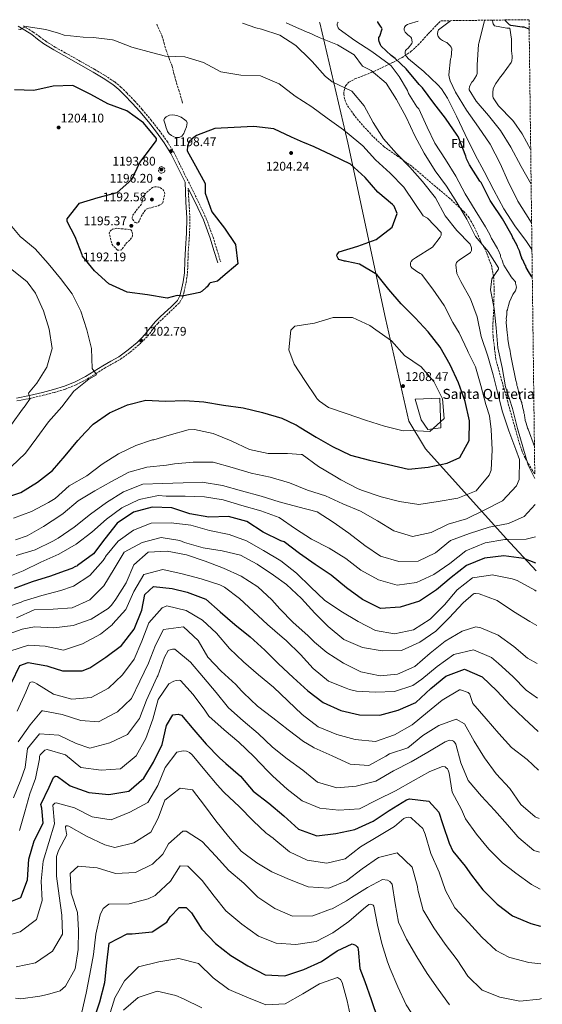
# Model space of a CAD drawing. Units: metres. Extents: x 583403 to 586836, y 4742818 to 4745173.
# Drawn here: x 586402 to 586817, y 4744390 to 4745173 of the extents above; entities that cross this region are included whole.
import ezdxf
from ezdxf.enums import TextEntityAlignment as Align

# ---------------------------------------------------------------- set-up
doc = ezdxf.new("R2010")
doc.units = ezdxf.units.M
doc.header["$MEASUREMENT"] = 0
doc.linetypes.add('DGN Style 3', pattern=[2.435891, 1.739922, -0.695969])
for name, color, linetype, lineweight in [('Balsa-alberca', 142, 'Continuous', 0), ('Camino', 7, 'DGN Style 3', 0), ('Cota de punto acotado terreno', 7, 'Continuous', 0), ('Curva de nivel de depresión intermedia', 30, 'DGN Style 3', 0), ('Curva de nivel directora', 30, 'Continuous', 30), ('Curva de nivel intermedia', 30, 'Continuous', 0), ('Etiqueta de zona arbolada', 92, 'Continuous', 0), ('Iglesia-ermita', 1, 'Continuous', 13), ('Límite de Concejo', 7, 'Continuous', 0), ('Límite de municipio', 7, 'Continuous', 0), ('Margen derecho', 7, 'Continuous', 0), ('Punto acotado terreno (símbolo)', 7, 'Continuous', 0), ('Senda', 7, 'DGN Style 3', 0), ('Texto de Iglesia-ermita', 51, 'Continuous', 0), ('Zona arbolada', 92, 'DGN Style 3', 0)]:
    doc.layers.add(name, color=color, linetype=linetype, lineweight=lineweight)
doc.styles.add('Style-Arial', font='arial.ttf')

# ---------------------------------------------------------------- blocks, each defined once
blk = doc.blocks.new('5PATER')
at = {"layer": 'Límite de Concejo', "linetype": 'Continuous', "lineweight": 0}
h = blk.add_hatch(color=51, dxfattribs=at)
edge = h.paths.add_edge_path()
edge.add_ellipse((0, 0), major_axis=(-0.11, -0.111), ratio=0.999422, start_angle=0, end_angle=360)

msp = doc.modelspace()

# ---------------------------------------------------------------- linework, layer by layer
at = {"layer": 'Balsa-alberca', "color": 142, "linetype": 'Continuous', "lineweight": 0, "elevation": 1199.14, "flags": 128}
msp.add_lwpolyline([(586518.25, 4745086.85), (586517.44, 4745089.8), (586516.63, 4745092.74), (586517, 4745094.15), (586518.34, 4745095.4), (586520.94, 4745096.86), (586523.56, 4745097.23), (586526.87, 4745096.65), (586530.17, 4745095.15), (586533.25, 4745093.17), (586534.41, 4745092.01), (586535.06, 4745090.63), (586534.62, 4745087.57), (586533.19, 4745084.46), (586532.3, 4745082.28), (586530.85, 4745080.26), (586528.59, 4745079.12), (586526.26, 4745079.1), (586524.37, 4745079.59), (586522.52, 4745080.57), (586520.64, 4745082.01), (586519.4, 4745083.81), (586518.83, 4745085.33), (586518.25, 4745086.85)], close=True, dxfattribs=at)
at = {"layer": 'Balsa-alberca', "color": 142, "linetype": 'Continuous', "lineweight": 0, "elevation": 1198.15, "flags": 128}
msp.add_lwpolyline([(586518.25, 4745086.85), (586517.44, 4745089.8), (586516.63, 4745092.74), (586517, 4745094.15), (586518.34, 4745095.4), (586520.94, 4745096.86), (586523.56, 4745097.23), (586526.87, 4745096.65), (586530.17, 4745095.15), (586533.25, 4745093.17), (586534.41, 4745092.01), (586535.06, 4745090.63), (586534.62, 4745087.57), (586533.19, 4745084.46), (586532.3, 4745082.28), (586530.85, 4745080.26), (586528.59, 4745079.12), (586526.26, 4745079.1), (586524.37, 4745079.59), (586522.52, 4745080.57), (586520.64, 4745082.01), (586519.4, 4745083.81), (586518.83, 4745085.33), (586518.25, 4745086.85)], dxfattribs=at)
at = {"layer": 'Camino', "color": 7, "linetype": 'DGN Style 3', "lineweight": 0}
for points in [[(586404.85, 4745167.75, 1195.2), (586407.07, 4745166.38, 1195.16), (586412.65, 4745162.93, 1195.04), (586417.64, 4745159.28, 1195.34), (586422.62, 4745155.64, 1195.65), (586430.23, 4745150.85, 1195.93), (586438.1, 4745146.47, 1196.09), (586449.82, 4745139.86, 1196.38), (586461.54, 4745133.26, 1196.7), (586469.63, 4745128.46, 1197.05), (586477.47, 4745123.22, 1197.49), (586482.43, 4745119.12, 1197.8), (586487.03, 4745114.61, 1198.1), (586493.26, 4745108.12, 1198.42), (586499.29, 4745101.45, 1198.72), (586506.13, 4745093.23, 1199.05), (586512.7, 4745084.79, 1199.33), (586518.94, 4745076.37, 1198.77), (586524.37, 4745067.46, 1198.19), (586528.56, 4745058.98, 1198.5), (586532.74, 4745050.5, 1198.8), (586538.18, 4745039.64, 1199.04), (586543.61, 4745028.77, 1199.2), (586550.24, 4745014.54, 1199.16), (586555.68, 4744999.83, 1199.15), (586558.68, 4744990.02, 1199.24), (586561.69, 4744980.21, 1199.33)], [(586399.75, 4744869.68, 1211.64), (586410.27, 4744871.77, 1209.94), (586420.65, 4744874.21, 1208.22), (586429.48, 4744876.47, 1206.66), (586438.32, 4744879.15, 1205.64), (586447.08, 4744882.66, 1205.35), (586455.46, 4744887.05, 1205.11), (586462.39, 4744891.36, 1204.9), (586469.15, 4744895.61, 1204.67), (586475.52, 4744899.16, 1204.27), (586482.04, 4744902.87, 1203.8), (586489.71, 4744908.37, 1203.41), (586496.84, 4744914.51, 1203.01), (586500.24, 4744917.74, 1202.75), (586503.52, 4744921.18, 1202.48), (586507.58, 4744926.42, 1202.26), (586511.61, 4744931.31, 1202), (586515.05, 4744934.56, 1201.63), (586518.62, 4744937.89, 1201.26), (586523.87, 4744942.84, 1200.78), (586529.27, 4744948.2, 1200.29), (586531.52, 4744952.27, 1199.99), (586532.61, 4744956.59, 1199.68), (586534.29, 4744963.82, 1199.2), (586535.29, 4744971.22, 1198.8), (586535.69, 4744981.09, 1198.45), (586536.07, 4744990.8, 1198.36), (586536.96, 4745002.88, 1198.58), (586537.23, 4745015.09, 1198.76), (586536.46, 4745028.21, 1198.76), (586535.85, 4745038.73, 1199.04)]]:
    msp.add_polyline3d(points, dxfattribs=at)
at = {"layer": 'Curva de nivel de depresión intermedia', "color": 30, "linetype": 'DGN Style 3', "lineweight": 0, "elevation": 1195, "flags": 128}
for points in [[(586514.62, 4745050.6), (586513, 4745051.29), (586512.46, 4745051.93), (586512.26, 4745052.76), (586512.31, 4745053.66), (586512.94, 4745055.33), (586513.64, 4745055.82), (586514.54, 4745055.96), (586516.21, 4745055.45), (586517.25, 4745053.98), (586517.26, 4745052.96), (586516.87, 4745051.35), (586514.62, 4745050.6)], [(586494.53, 4745011.16), (586493.75, 4745011.5), (586491.32, 4745014.5), (586491.31, 4745015.34), (586491.53, 4745016.41), (586491.93, 4745017.37), (586492.4, 4745018.09), (586498.81, 4745026.41), (586500.21, 4745032.03), (586501.02, 4745033.83), (586507.48, 4745039.41), (586509.31, 4745039.92), (586512.24, 4745039.72), (586513.79, 4745039.09), (586515.96, 4745037.4), (586516.57, 4745036.46), (586517.01, 4745035.39), (586517.2, 4745034.39), (586515.6, 4745026.56), (586512.12, 4745024.9), (586502.39, 4745022.18), (586498.67, 4745016.7), (586496.43, 4745011.73), (586495.48, 4745011.29), (586494.53, 4745011.16)], [(586479.64, 4744989.55), (586475.34, 4744994), (586473.11, 4745002.96), (586473.34, 4745003.73), (586473.8, 4745004.64), (586474.38, 4745005.3), (586475.8, 4745006.16), (586478.7, 4745006.92), (586489.85, 4745005.9), (586490.64, 4745005.5), (586491.18, 4745004.68), (586491.44, 4745003.85), (586491.72, 4745001.05), (586491.32, 4745000.03), (586489.63, 4744997.74), (586486.93, 4744995.26), (586482.97, 4744989.9), (586481.31, 4744989.57), (586479.64, 4744989.55)]]:
    msp.add_lwpolyline(points, dxfattribs=at)
at = {"layer": 'Curva de nivel directora', "color": 30, "linetype": 'Continuous', "lineweight": 30, "flags": 128}
for points, elevation in [([(586809.43, 4744967.99), (586809.09, 4744968.32), (586807.08, 4744971.14), (586804.61, 4744975.69), (586804.16, 4744977), (586803.49, 4744978.08), (586801.9, 4744981.78), (586801.23, 4744982.86), (586801, 4744983.73), (586800.55, 4744984.6), (586799.18, 4744988.95), (586798.04, 4744991.78), (586797.59, 4744992.65), (586794.45, 4744998.51), (586793.94, 4744999.37), (586793.3, 4745000.91), (586785.81, 4745014.54), (586776.92, 4745027.34), (586776.05, 4745029.1), (586768.66, 4745043.27), (586767.83, 4745044.33), (586759.38, 4745057.48), (586757.17, 4745062.19), (586756.5, 4745064.27), (586750.42, 4745079.82), (586749.65, 4745081.07), (586740.5, 4745094.35), (586731.19, 4745106.38), (586722.2, 4745118.47), (586719.48, 4745121.32), (586709.27, 4745133.64), (586700.37, 4745141.9), (586697.27, 4745144.14), (586689.37, 4745151.59), (586688.73, 4745152.68), (586687.64, 4745155.27), (586687.38, 4745156.59), (586687.35, 4745157.42), (586687.54, 4745158.6), (586688.12, 4745159.66), (586690.01, 4745165.58), (586689.53, 4745166.6), (586688.73, 4745167.47), (586686.52, 4745170.83), (586686.53, 4745171.23)], 1175), ([(586806.93, 4745165.21), (586802.87, 4745166.89), (586801.43, 4745166.89), (586792.47, 4745168.14), (586791.38, 4745168.74), (586790.71, 4745169.26), (586787.83, 4745172.07), (586787.62, 4745172.48)], 1150), ([(586535.23, 4745072.3), (586535.12, 4745068.49), (586541.62, 4745056.62), (586549.23, 4745042.64), (586549.41, 4745034.84), (586554.65, 4745019.92), (586564.74, 4745007.04), (586573.58, 4744994.14), (586575.2, 4744978.63), (586563.39, 4744968.62), (586559.05, 4744964.8), (586557.03, 4744964.35), (586553.29, 4744963.57), (586552.59, 4744962.73), (586550.84, 4744960.5), (586550.14, 4744959.83), (586546.85, 4744956.92), (586545.02, 4744955.88), (586531.13, 4744952.92), (586527.08, 4744953.45), (586519.25, 4744951.36), (586503.55, 4744954.14), (586487.26, 4744956.26), (586472.87, 4744962.76), (586461.5, 4744973.24), (586451.85, 4744984.87), (586451.6, 4744985.88), (586445.95, 4745000.02), (586439.74, 4745012.3), (586439.71, 4745014.56), (586449.51, 4745026.93), (586464.27, 4745031.33), (586479.32, 4745035.38), (586490.95, 4745045.69), (586497.34, 4745059.31), (586506.61, 4745071.31), (586510.52, 4745076.49), (586510.68, 4745077.33), (586510.61, 4745078.34), (586500.46, 4745090.8), (586487.16, 4745100.29), (586472, 4745105.94), (586458.37, 4745113.34), (586444.2, 4745120.44), (586428.43, 4745119.83), (586413.13, 4745116.49), (586397.76, 4745117.07)], 1200), ([(586388.61, 4744792.2), (586402.94, 4744797.02), (586416.03, 4744805.14), (586427.97, 4744814.39), (586438.08, 4744826.16), (586448.25, 4744838.29), (586454.33, 4744844.99), (586460.36, 4744851.22), (586473.2, 4744860.18), (586487.56, 4744866.66), (586502.21, 4744870.35), (586517.59, 4744869.47), (586533.12, 4744870.07), (586548.38, 4744869.01), (586564.02, 4744866.4), (586579.59, 4744864.33), (586595.01, 4744860.53), (586610.39, 4744856.01), (586620.89, 4744851), (586621.61, 4744850.59), (586624.01, 4744849.26), (586637.48, 4744840.96), (586650.58, 4744833.37), (586664.92, 4744826.7), (586679.87, 4744822.53), (586695.22, 4744819.14), (586711.06, 4744815.53), (586726.52, 4744817.09), (586741.77, 4744820.25), (586751.88, 4744824.7), (586759.22, 4744838.33), (586759.39, 4744853.93), (586756.16, 4744869.3), (586750.75, 4744884.16), (586744.14, 4744898.52), (586736.24, 4744912.33), (586726.58, 4744924.67), (586716.4, 4744935.82), (586705.26, 4744946.84), (586695.5, 4744958.23), (586685.96, 4744970.11), (586672.13, 4744978.4), (586661.86, 4744980.5), (586660.96, 4744980.78), (586660.12, 4744980.89), (586655.52, 4744982.24), (586654.97, 4744983.01), (586654.16, 4744985.14), (586654.32, 4744986.21), (586654.73, 4744986.99), (586655.9, 4744988.32), (586670.83, 4744992.73), (586685.33, 4744998.08), (586697.98, 4745007.87), (586701.97, 4745018.65), (586699.74, 4745024.39), (586698.28, 4745025.91), (586686.52, 4745035.55), (586676.62, 4745047.42), (586664.85, 4745057.83), (586650.14, 4745065.03), (586635.99, 4745071.59), (586628.37, 4745074.75), (586627.48, 4745075.03), (586618.06, 4745079.34), (586603.84, 4745086.02), (586588.03, 4745087.91), (586572.39, 4745086.95), (586556.98, 4745086.16), (586542.37, 4745080.57), (586539.19, 4745078.32), (586536.61, 4745075.89), (586535.23, 4745072.3)], 1200), ([(586812.3, 4744740.8), (586802.76, 4744744.47), (586786.71, 4744746.66), (586771.5, 4744744.63), (586757.24, 4744739.04), (586744.96, 4744729.26), (586733.33, 4744719.49), (586719.72, 4744710.51), (586704.49, 4744705.81), (586688.85, 4744704.84), (586674.56, 4744711.82), (586661.61, 4744721.07), (586649.42, 4744731.24), (586636.79, 4744739.61), (586624.44, 4744748.34), (586612.03, 4744757.61), (586609.51, 4744758.64), (586595.35, 4744765.32), (586582.41, 4744773.93), (586567.94, 4744777.98), (586552.23, 4744777.43), (586537.13, 4744779.93), (586522.88, 4744784.7), (586507.21, 4744785.34), (586492.33, 4744781.35), (586479.37, 4744772.57), (586469.69, 4744760.15), (586460.47, 4744748.1), (586447.94, 4744738.85), (586447.23, 4744738.42), (586446.4, 4744738.11), (586443.27, 4744736.57), (586442.44, 4744736.32), (586434.4, 4744733.27), (586426.46, 4744730.46), (586411.95, 4744726.06), (586397.45, 4744720.65)], 1175), ([(586395.43, 4744645.63), (586401.94, 4744659.54), (586408.75, 4744661.91), (586423.5, 4744659.05), (586425.18, 4744658.55), (586435.94, 4744655.32), (586451.66, 4744655.28), (586457.64, 4744657.52), (586470.48, 4744666), (586482.96, 4744675.43), (586492.87, 4744688.33), (586498.94, 4744703.55), (586501.48, 4744715.91), (586508.23, 4744722.15), (586523.25, 4744720.61), (586535.09, 4744717.76), (586549.94, 4744712.28), (586561.18, 4744701.99), (586572.89, 4744691.99), (586585.25, 4744682.31), (586596.68, 4744671.53), (586607.57, 4744660.69), (586619.41, 4744649.93), (586631.01, 4744639.4), (586643.13, 4744630.13), (586657.16, 4744623.8), (586672.16, 4744620.23), (586688.3, 4744620.01), (586702.82, 4744624.06), (586716.96, 4744630.12), (586728.81, 4744641.26), (586740.62, 4744650.92), (586755.65, 4744656.64), (586769.56, 4744650.55), (586781.23, 4744639.42), (586791.89, 4744627.87), (586802.96, 4744617.21), (586813.99, 4744606.87)], 1150), ([(586431.91, 4744571.24), (586441.98, 4744563.84), (586456.77, 4744558.6), (586472.81, 4744556.95), (586488.66, 4744559.65), (586500.65, 4744569.84), (586508.3, 4744582.54), (586515.1, 4744596.58), (586518.67, 4744611.76), (586523.6, 4744620.12), (586527.87, 4744620.78), (586530.63, 4744619.87), (586540.33, 4744608.42), (586550.11, 4744596.84), (586560.7, 4744586.12), (586565.77, 4744581.61), (586577.37, 4744571.38), (586587.62, 4744559.52), (586599.98, 4744550.01), (586611.93, 4744540.02), (586623.59, 4744529.37), (586638.08, 4744523.95), (586653.11, 4744525.92), (586668.43, 4744529.02), (586682.79, 4744535.68), (586695.63, 4744544.22), (586709.31, 4744552.78), (586711.68, 4744553.53), (586727.3, 4744551.64), (586735.19, 4744542.89), (586738.07, 4744533.83), (586738.38, 4744533.06), (586743.44, 4744518.26), (586746.28, 4744511.99), (586756, 4744499.94), (586761.11, 4744492.76), (586770.11, 4744481.11), (586781.43, 4744469.86), (586793.72, 4744460.59), (586808.17, 4744454.34), (586815.94, 4744452.3)], 1125), ([(586388.36, 4744469.27), (586402.85, 4744475.04), (586408.22, 4744489.17), (586409.09, 4744505.5), (586413.32, 4744520.21), (586420.48, 4744534.2), (586419.58, 4744546.09), (586418.64, 4744548.94), (586425.26, 4744562.68), (586428.77, 4744570.3), (586430.19, 4744571.39), (586431.02, 4744571.4), (586431.91, 4744571.24)], 1125), ([(586460.51, 4744376.91), (586465.69, 4744392.12), (586469.67, 4744407.54), (586471.15, 4744423.11), (586473.1, 4744438.68), (586487.45, 4744446.11), (586491.32, 4744446.17), (586507.13, 4744447.8), (586518.98, 4744455.43), (586521.53, 4744459.7), (586528.79, 4744467.08), (586534.15, 4744466.98)], 1100), ([(586534.15, 4744466.98), (586535.11, 4744466.41), (586538.62, 4744462.95), (586546.63, 4744449.8), (586557.59, 4744438.6), (586569.89, 4744428.92), (586583.24, 4744420.85), (586596.99, 4744413.69), (586612.66, 4744412.81), (586627.82, 4744417.82), (586641.77, 4744424.17), (586654.31, 4744432.77), (586666.13, 4744438.2), (586668.77, 4744437.23), (586670.22, 4744435.94), (586670.77, 4744434.94), (586671.02, 4744434.05), (586672.4, 4744418.53), (586676.32, 4744408.41), (586681.25, 4744393.85), (586686.56, 4744378.27)], 1100)]:
    msp.add_lwpolyline(points, dxfattribs=dict(at, elevation=elevation))
at = {"layer": 'Curva de nivel intermedia', "color": 30, "linetype": 'Continuous', "lineweight": 0, "flags": 128}
for points, elevation in [([(586613.77, 4745170.33), (586624.26, 4745165.53), (586625.16, 4745165.15), (586630.57, 4745162.91), (586631.48, 4745162.44), (586640.09, 4745158.49), (586654.68, 4745152.64), (586667.77, 4745144.8), (586674.31, 4745135.85), (586681.33, 4745132.22), (586693.28, 4745122.35), (586701.34, 4745109.38), (586709.07, 4745095.27), (586715.92, 4745080.44), (586723.52, 4745066.63), (586732.08, 4745052.53), (586741.21, 4745040.35), (586749.45, 4745027.51), (586757.4, 4745014.3), (586764.36, 4745000.3), (586774.31, 4744988.37), (586782.56, 4744975.58), (586782.51, 4744974.57), (586777.34, 4744966.63), (586776.23, 4744957.98), (586779.09, 4744943.08), (586780.64, 4744927.8), (586781.91, 4744911.99), (586785.43, 4744896.2), (586788.24, 4744880.89), (586788.87, 4744878.58), (586793.7, 4744863.59), (586797.64, 4744847.88), (586801.98, 4744833.36), (586806.09, 4744818.78), (586811.45, 4744808.11)], 1185), ([(586811.12, 4744833.6), (586806.14, 4744847.25), (586805.69, 4744848.12), (586805.45, 4744849.43), (586804.31, 4744852.91), (586803.85, 4744854.22), (586803.38, 4744856.83), (586803.15, 4744857.92), (586803.13, 4744859.02), (586802.68, 4744860.1), (586802.66, 4744861.41), (586801.74, 4744864.9), (586801.5, 4744866.21), (586801.05, 4744867.3), (586801.03, 4744868.39), (586800.58, 4744869.26), (586800.34, 4744870.57), (586799.89, 4744871.43), (586799.88, 4744872.53), (586798.74, 4744875.57), (586798.51, 4744876.66), (586798.5, 4744877.54), (586797.81, 4744879.71), (586797.58, 4744880.8), (586797.12, 4744881.89), (586797.1, 4744883.2), (586796.41, 4744886.03), (586793.13, 4744901.51), (586792.41, 4744905.65), (586791.47, 4744910.89), (586791.01, 4744912.19), (586790.04, 4744918.74), (586790.03, 4744919.83), (586789.31, 4744924.2), (586788.76, 4744931.84), (586788.75, 4744932.71), (586788.96, 4744933.81), (586788.72, 4744934.9), (586789.11, 4744938.4), (586789.3, 4744940.37), (586789.29, 4744941.25), (586789.71, 4744942.13), (586789.91, 4744943.66), (586790.33, 4744944.54), (586790.54, 4744945.64), (586791.37, 4744948.49), (586793.91, 4744954.43), (586794.98, 4744955.98), (586796.06, 4744957.31), (586796.89, 4744960.16), (586796.19, 4744963.21), (586795.96, 4744964.3), (586793.73, 4744967.11), (586792.62, 4744968.41), (586790.61, 4744971.66), (586789.94, 4744972.52), (586789.49, 4744973.39), (586786.8, 4744977.73), (586786.35, 4744978.81), (586786.12, 4744979.9), (586785.44, 4744981.64), (586784.53, 4744983.82), (586784.08, 4744984.69), (586784.07, 4744985.56), (586782.26, 4744989.69), (586781.81, 4744990.99), (586777.55, 4744997.93), (586776.95, 4744998.86), (586775.79, 4745001.9), (586772.34, 4745008.11), (586764.12, 4745021.23), (586756.02, 4745034.41), (586748.76, 4745048.3), (586740.5, 4745061.67), (586732.05, 4745074.6), (586725.88, 4745087.43), (586719.09, 4745101.93), (586717.75, 4745103.53), (586711.12, 4745114.03), (586710.16, 4745116.33), (586703.67, 4745127.69), (586697.17, 4745136.07), (586695.64, 4745137.48), (586681.88, 4745147.5), (586668.41, 4745156.17), (586655.86, 4745165.16), (586655.19, 4745166.25), (586654.29, 4745168.36), (586654.42, 4745169.42), (586654.84, 4745170.41), (586655.13, 4745170.84)], 1180), ([(586809.15, 4744990.13), (586804.72, 4744996.49), (586795.63, 4745008.94), (586786.8, 4745022.51), (586778.96, 4745037.26), (586771.22, 4745051.95), (586763.92, 4745065.35), (586756.08, 4745081.58), (586749.14, 4745096.11), (586742.13, 4745110.41), (586737.33, 4745117.74), (586734.45, 4745121.07), (586723.32, 4745131.66), (586711.09, 4745141.55), (586709.33, 4745143.4), (586708.63, 4745144.65), (586708.34, 4745145.51), (586708.28, 4745146.79), (586708.69, 4745148.23), (586709.33, 4745149.07), (586710.71, 4745150.19), (586713.69, 4745153.71), (586713.81, 4745154.79), (586713.72, 4745156.68), (586713.3, 4745157.99), (586712.82, 4745158.73), (586711.61, 4745159.91), (586710.39, 4745160.81), (586708.25, 4745162.86), (586707.48, 4745164.46), (586707.45, 4745165.42), (586707.8, 4745166.76), (586708.89, 4745168.23), (586710.26, 4745169), (586711.64, 4745169.35), (586718.66, 4745171.63)], 1170), ([(586808.88, 4745011.15), (586807.51, 4745013.35), (586798, 4745028.55), (586790.04, 4745044.65), (586783.8, 4745058.54), (586775.8, 4745073.67), (586766.74, 4745087.31), (586757.17, 4745100.87), (586748.24, 4745114.99), (586744.05, 4745124.11), (586743.22, 4745127.11), (586743.16, 4745128.87), (586744.5, 4745141.48), (586744.79, 4745142.57), (586745.46, 4745149.55), (586744.82, 4745150.92), (586744.18, 4745151.85), (586741.59, 4745154.47), (586740.76, 4745154.73), (586737.94, 4745156.07), (586736.41, 4745157.19), (586735.61, 4745158.03), (586734.65, 4745159.4), (586734.29, 4745160.2), (586734.01, 4745161.42), (586734.2, 4745163.31), (586734.93, 4745164.65), (586735.89, 4745165.58), (586738.04, 4745167.11), (586744.35, 4745171.94)], 1165), ([(586808.49, 4745042.04), (586800.56, 4745056.01), (586792.34, 4745071.31), (586784.24, 4745084.55), (586774.68, 4745096.46), (586764.69, 4745107.91), (586759.16, 4745116.91), (586759.19, 4745117.87), (586759.44, 4745119.27), (586759.76, 4745120.17), (586761.37, 4745123.05), (586762.33, 4745124.17), (586765.17, 4745128.46), (586765.59, 4745129.93), (586765.72, 4745130.95), (586765.69, 4745136.75), (586766.71, 4745153.07), (586767.03, 4745154.06), (586771.03, 4745170.7), (586771.42, 4745172.28)], 1160), ([(586808.14, 4745069.36), (586801.43, 4745082.09), (586794.84, 4745091.56), (586793.65, 4745092.81), (586782.68, 4745104.27), (586778.39, 4745110.57), (586778.16, 4745111.85), (586778.04, 4745114.95), (586778.39, 4745117.77), (586778.8, 4745118.99), (586780.31, 4745121.93), (586784.09, 4745127.37), (586785.69, 4745129.07), (586792.73, 4745138.76), (586793.05, 4745139.91), (586793.4, 4745142.63), (586793.4, 4745143.62), (586792.82, 4745147.85), (586792.89, 4745157.19), (586791.54, 4745165.9), (586790.23, 4745166.09), (586789.14, 4745166.09), (586779.29, 4745167.75), (586778.36, 4745169.51), (586778.07, 4745170.35), (586777.76, 4745172.36)], 1155), ([(586401.03, 4745165.17), (586402.58, 4745164.96), (586403.54, 4745165.63), (586407.16, 4745167.34), (586422.81, 4745165), (586432.7, 4745161.97), (586437.34, 4745160.49), (586452.43, 4745158.82), (586460.53, 4745158.54), (586475.57, 4745156.75), (586476.64, 4745156.41), (586491.08, 4745150.81), (586506.69, 4745146.59), (586517.75, 4745143.74), (586533.3, 4745143.27), (586547.96, 4745138.68), (586561.77, 4745131.22), (586577.71, 4745128.5), (586593.44, 4745127.98), (586608.13, 4745121.61), (586620.78, 4745112.05), (586634.2, 4745103.51), (586646.43, 4745094.48), (586659.26, 4745085.21), (586671.62, 4745075.23), (586674.77, 4745072.36), (586684.77, 4745061.33), (586696.49, 4745050.68), (586707.26, 4745039.6), (586716.11, 4745026.59), (586722.75, 4745016.93), (586726.05, 4745015.08), (586736.96, 4745003.52), (586736.87, 4745001.56), (586736.18, 4744999.76), (586730, 4744992.04), (586716.5, 4744983.49), (586714.08, 4744981.78), (586713.09, 4744980.45), (586712.69, 4744979.5), (586712.72, 4744977.53), (586712.98, 4744976.46), (586713.53, 4744975.46), (586717.51, 4744972.67), (586720.33, 4744971.1), (586721.29, 4744970.58), (586730.29, 4744958.58), (586739.37, 4744945.63), (586746.32, 4744932.17), (586751.33, 4744923.79), (586757.81, 4744909.9), (586758.49, 4744908.37), (586764.15, 4744896.79), (586768.55, 4744882.09), (586772.55, 4744866.91), (586772.86, 4744866.03), (586775.49, 4744857.97), (586776.8, 4744846.98), (586777.59, 4744830.74), (586776.72, 4744814.77), (586775.06, 4744810.63), (586764.77, 4744798.32), (586750.34, 4744792.37), (586734.49, 4744789.8), (586719.22, 4744787.53), (586703.77, 4744789.72), (586689.18, 4744793.42), (586674.39, 4744798.48), (586671.03, 4744799.97), (586657.11, 4744807.13), (586652.48, 4744809.8), (586639.43, 4744817.57), (586626.48, 4744827.06), (586625.64, 4744827.23), (586614.68, 4744827.89), (586599.32, 4744828), (586584.5, 4744831.21), (586570.16, 4744837.89), (586555.84, 4744843.85), (586540.84, 4744847.07), (586535.79, 4744846.69), (586520.79, 4744842.4), (586508.46, 4744838.87), (586507.45, 4744838.73), (586506.57, 4744838.42), (586494.37, 4744834.35), (586480.48, 4744827.7), (586467.51, 4744819.57), (586455.16, 4744810.27), (586441.35, 4744802.31), (586430.03, 4744792.12), (586424.84, 4744788.88), (586411.2, 4744781.76), (586396.99, 4744776.41)], 1195), ([(586579.13, 4745169.9), (586589.77, 4745166.23), (586594.19, 4745165.11), (586608.59, 4745160.47), (586621.52, 4745152.14), (586632.49, 4745141.25), (586634.32, 4745139.43), (586644.81, 4745127.8), (586650.43, 4745123.37), (586665.9, 4745115.88), (586675.79, 4745104.13), (586682.91, 4745090.91), (586691.16, 4745078.12), (586701.46, 4745066.44), (586711.94, 4745055.59), (586722.24, 4745044.08), (586732.39, 4745031.15), (586740.12, 4745016.92), (586749.54, 4745005.23), (586760.08, 4744994.26), (586761.19, 4744991.3), (586760.99, 4744989.33), (586760.42, 4744987.78), (586751.23, 4744981.62), (586749.88, 4744980.58), (586749.18, 4744979.68), (586748.55, 4744978), (586749.49, 4744970.93), (586752.57, 4744964.73), (586760.35, 4744950.86), (586765.53, 4744936.54), (586768.81, 4744920.99), (586774.18, 4744905.36), (586778.23, 4744890.36), (586782.1, 4744875.66), (586785.85, 4744861.07), (586790.67, 4744846.08), (586796.21, 4744831.17), (586799.37, 4744823.24), (586798.92, 4744807.16), (586796.73, 4744802.24), (586785.67, 4744790.22), (586771.79, 4744783.26), (586757.14, 4744775.95), (586742.62, 4744771.72), (586728.92, 4744765.07), (586714.14, 4744761.86), (586699.24, 4744766.56), (586686.43, 4744774.51), (586672.97, 4744782.22), (586658.89, 4744788), (586645.03, 4744794.39), (586630.61, 4744798.81), (586616.29, 4744804.53), (586601.03, 4744809.23), (586585.86, 4744812.32), (586570.91, 4744816.72), (586555.6, 4744820.94), (586539.88, 4744821.11), (586524.89, 4744819.68), (586518.66, 4744818.62), (586503.09, 4744816.95), (586502.14, 4744816.69), (586488.62, 4744813.2), (586474.81, 4744805.77), (586461.71, 4744798.36), (586448.44, 4744790.35), (586436.46, 4744780.15), (586434.63, 4744778.81), (586420.9, 4744769.96), (586407.74, 4744762.61), (586398.63, 4744759.19)], 1190), ([(586394.37, 4745009.89), (586402.26, 4745000.31), (586414.33, 4744990.5), (586424.52, 4744978.99), (586434.47, 4744966.95), (586443.54, 4744954.95), (586450.55, 4744941.07), (586455.37, 4744926.14), (586458.88, 4744911.37), (586459.43, 4744895.48), (586461.62, 4744892.66), (586462.54, 4744891.3), (586462.85, 4744890.48), (586457.01, 4744887.11), (586445.08, 4744877.51), (586435.45, 4744865.09), (586424.69, 4744853.19), (586415.54, 4744840.36), (586406.63, 4744828.25), (586395.02, 4744817.35)], 1205), ([(586395.31, 4744850.95), (586404.22, 4744863.29), (586406.21, 4744865.77), (586410.16, 4744871.78), (586409.73, 4744872.61), (586408.9, 4744875.99), (586415.44, 4744883.9), (586423.57, 4744896.59), (586427.86, 4744911.48), (586425.47, 4744926.75), (586420.78, 4744941.26), (586414.54, 4744955.27), (586407.78, 4744964.27), (586395.78, 4744974.26)], 1210), ([(586728.03, 4744845.45), (586712.95, 4744846.1), (586706.64, 4744846.06), (586691.82, 4744849.57), (586676.92, 4744854.51), (586662.25, 4744859.4), (586647.34, 4744864.46), (586640.18, 4744869.52), (586638.24, 4744871.52), (586637.75, 4744872.22), (586628.6, 4744885.89), (586620, 4744898.91), (586615.83, 4744910.34), (586617.54, 4744925.96), (586620.76, 4744929.17), (586636.27, 4744931.44), (586651.02, 4744935.91), (586666.38, 4744935.97), (586680.24, 4744929.59), (586684.94, 4744926.21), (586697.46, 4744917.48), (586707.95, 4744905.86), (586721.13, 4744896.72), (586731.2, 4744885.21), (586738.03, 4744871.27), (586739.47, 4744855.64), (586728.03, 4744845.45)], 1205), ([(586811.71, 4744787.47), (586802.99, 4744777.88), (586790.52, 4744772.21), (586775.02, 4744769.34), (586759.38, 4744764.44), (586744.35, 4744758.9), (586732.36, 4744748.89), (586718.59, 4744742.42), (586703.36, 4744742.23), (586688.7, 4744746.28), (586676.18, 4744754.83), (586663.7, 4744764.58), (586651.12, 4744773.49), (586638.48, 4744781.68), (586623.06, 4744785.66), (586608.23, 4744789.41), (586593.98, 4744794.12), (586578.26, 4744798.22), (586563.01, 4744802.56), (586546.95, 4744805.1), (586531.78, 4744804.62), (586515.47, 4744804.12), (586499.76, 4744803.45), (586484.56, 4744797.55), (586470.88, 4744789.05), (586458.11, 4744779.68), (586445.18, 4744769.35), (586432.51, 4744760.69), (586428.26, 4744758.36), (586414.15, 4744751.41), (586399.16, 4744746.76)], 1185), ([(586812.03, 4744761.63), (586804.6, 4744759.97), (586789.36, 4744759.67), (586787.57, 4744759.58), (586771.9, 4744756.95), (586756.7, 4744750.63), (586743.76, 4744740.54), (586731.04, 4744731.64), (586717.33, 4744725.53), (586702.06, 4744723.32), (586687.17, 4744727.55), (586673.17, 4744735.3), (586661.12, 4744744.39), (586647.82, 4744752.81), (586633.84, 4744759.79), (586621.14, 4744767.99), (586608.14, 4744777.01), (586593.64, 4744782.43), (586578.51, 4744786.65), (586563.68, 4744791), (586548.81, 4744793.38), (586533.5, 4744794.15), (586518.38, 4744794.14), (586512.3, 4744794.52), (586496.81, 4744791.36), (586483.1, 4744784.71), (586470.8, 4744775.76), (586459.3, 4744765.33), (586446.77, 4744755.78), (586433.08, 4744747.94), (586418.72, 4744741.52), (586404.78, 4744734.81), (586389.99, 4744728.8)], 1180), ([(586392.98, 4744706.43), (586403.05, 4744709.69), (586404.64, 4744710.61), (586419.45, 4744715.19), (586434.63, 4744719.01), (586443.93, 4744722.31), (586444.7, 4744722.56), (586457.78, 4744731.1), (586468.3, 4744743), (586469.76, 4744745.17), (586470.16, 4744745.95), (586480.09, 4744758.26), (586492.45, 4744767.09), (586506.53, 4744772.61), (586522.24, 4744772.92), (586537.93, 4744770.97), (586552.83, 4744766.62), (586568.41, 4744763.66), (586582.13, 4744758.46), (586595.77, 4744750.82), (586609.47, 4744742.76), (586622.02, 4744732.84), (586633.33, 4744721.71), (586644.33, 4744711.47), (586657.09, 4744702.62), (586670.98, 4744694.45), (586684.85, 4744687.29), (586699.89, 4744684.67), (586714.85, 4744687.83), (586728.29, 4744696.32), (586739.71, 4744707.64), (586749.76, 4744719.59), (586761.88, 4744729.01), (586777.97, 4744731.41), (586778.75, 4744731.19)], 1170), ([(586399.32, 4744697.4), (586413.33, 4744703.64), (586428.5, 4744704.3), (586443.55, 4744705.32), (586457.56, 4744711.5), (586468.87, 4744722.75), (586477.05, 4744736.16), (586484.94, 4744749.44), (586499.34, 4744757.12), (586514.28, 4744761.23), (586529.2, 4744758.85), (586532.92, 4744757.18), (586547.75, 4744753.01), (586562.8, 4744750.57), (586577.44, 4744747.06), (586590.77, 4744739.95), (586603.77, 4744731.17), (586614.07, 4744723.77), (586625.98, 4744712.77), (586636.47, 4744701.09), (586647.12, 4744690.36), (586659.49, 4744680.02), (586674.36, 4744673.65), (586690, 4744671.04), (586705.53, 4744671.41), (586719.89, 4744677.89), (586732.85, 4744686.67), (586743.34, 4744697.44), (586754.4, 4744709.23), (586762.56, 4744716.44), (586763.39, 4744716.64), (586764.29, 4744716.65), (586767.26, 4744716.52), (586781.52, 4744711.03), (586794.4, 4744702.31), (586807.33, 4744694.36), (586812.92, 4744691.34)], 1165), ([(586389.14, 4744683.1), (586403.88, 4744688.27), (586413.74, 4744690.04), (586429.17, 4744689.33), (586444.32, 4744691.19), (586458.71, 4744696.36), (586472.33, 4744704.67), (586474.9, 4744707.33), (586478.28, 4744712.03), (586486.59, 4744725.2), (586492.73, 4744739.53), (586504.06, 4744749.42), (586519.17, 4744750.38), (586534.4, 4744747.29), (586549.48, 4744742.35), (586564.04, 4744736.8), (586577.96, 4744730.42), (586591.25, 4744722.06), (586602.37, 4744711.64), (586608.79, 4744704.48), (586619.27, 4744693.69), (586631.1, 4744683.34)], 1160), ([(586394.03, 4744670.92), (586408.84, 4744675.68), (586422.13, 4744674.82), (586436.83, 4744671.61), (586451.93, 4744676.79), (586466.22, 4744684.46), (586475.45, 4744691.75), (586476.09, 4744692.48), (586486.32, 4744704.07), (586492.53, 4744718.23), (586500.71, 4744731.69), (586515.59, 4744735.8), (586531.06, 4744732.3), (586546.13, 4744728.43), (586561.03, 4744723.61), (586564.75, 4744721.82), (586576.75, 4744712.67), (586587.86, 4744702.49), (586598.87, 4744692.12), (586610.52, 4744681.89), (586613.66, 4744679.32), (586625.03, 4744668.13), (586635.27, 4744657.16), (586647.4, 4744647.06), (586661.42, 4744641.39), (586664.12, 4744640.42), (586669.74, 4744639.08), (586684.81, 4744638.31), (586699.81, 4744638.67), (586714.32, 4744643.48), (586721.68, 4744648.66), (586733.84, 4744658.74), (586746.91, 4744668.12), (586762.75, 4744671.89), (586776.95, 4744665.8), (586782.68, 4744661.13), (586793.87, 4744650.65), (586804.58, 4744639.81), (586813.65, 4744633.45)], 1155), ([(586778.75, 4744731.19), (586793.5, 4744728.27), (586797.46, 4744726.9), (586811.39, 4744719.27), (586812.58, 4744718.53)], 1170), ([(586399.94, 4744623.2), (586406.67, 4744638.13), (586409.88, 4744645.87), (586410.71, 4744646.3), (586411.84, 4744646.43), (586412.91, 4744646.21), (586413.75, 4744645.87), (586415.61, 4744644.89), (586428.72, 4744636.7), (586443.32, 4744632.65), (586458.78, 4744633.91), (586472.53, 4744641.51), (586483.61, 4744651.99), (586492.82, 4744664.46), (586499.02, 4744678.67), (586504.68, 4744693.41), (586515.09, 4744705.3), (586518.81, 4744706.73), (586534.23, 4744703.11), (586547.28, 4744695.4), (586558.28, 4744685.1), (586568.71, 4744673.06), (586579.72, 4744662.4), (586591.79, 4744651.94), (586603.74, 4744642.3), (586615.05, 4744631.47), (586626.47, 4744620.46), (586639.31, 4744610.78), (586654, 4744604.71), (586668.71, 4744600.66), (586684.81, 4744599.07), (586699.79, 4744604.31), (586713.83, 4744612.39), (586726, 4744622.29), (586737.75, 4744631.83), (586751.43, 4744639.97), (586752.33, 4744639.98), (586758.37, 4744638.11), (586759.64, 4744636.53), (586760.08, 4744635.52), (586762.08, 4744629.18), (586772.82, 4744617.03), (586782.89, 4744605.34), (586793.01, 4744594.19), (586805.25, 4744584.68), (586814.38, 4744576.21)], 1145), ([(586400.76, 4744598.71), (586410.31, 4744612.2), (586419.42, 4744623.3), (586420.43, 4744623.32), (586435.6, 4744620.52), (586450.56, 4744615.82), (586464.57, 4744614.62), (586478.03, 4744621.86), (586479.57, 4744622.6), (586490.83, 4744633.31), (586497.45, 4744647.06), (586504.19, 4744661.39), (586509.98, 4744675.6), (586516.27, 4744688.02), (586532.07, 4744690.06), (586543.85, 4744679.41), (586551.51, 4744666.02), (586562.16, 4744655), (586573.65, 4744644.29), (586578.19, 4744639.42), (586579.95, 4744637.72), (586591.07, 4744627.24), (586603.07, 4744617.79), (586615.37, 4744608.22), (586627.6, 4744599.07), (586635.18, 4744594.49), (586635.96, 4744594.02), (586650.23, 4744587.52), (586664.51, 4744580.97), (586679.41, 4744580.07), (586693.04, 4744587.38), (586695.87, 4744589.33), (586710.44, 4744593.97), (586722.31, 4744603.8), (586735.16, 4744611.75), (586748.78, 4744616.91), (586755.62, 4744613.15), (586763.29, 4744599.22), (586771.54, 4744586.01), (586780.73, 4744573.42), (586791.63, 4744561.75), (586800.29, 4744549.08), (586811.7, 4744539.21), (586814.86, 4744537.91)], 1140), ([(586631.1, 4744683.34), (586636.19, 4744678.06), (586646.21, 4744669.71), (586659.2, 4744661.29), (586673.01, 4744654.36), (586688.36, 4744651.33), (586702.39, 4744652.45), (586716.16, 4744658.75), (586728.32, 4744669.24), (586740.19, 4744678.66), (586753.7, 4744686.85), (586764.48, 4744690.18), (586768.42, 4744689.47), (586782.39, 4744683.68), (586794.62, 4744674.53), (586805.6, 4744665.3), (586813.3, 4744661.16)], 1160), ([(586397.09, 4744554.3), (586402.81, 4744568.68), (586406.23, 4744578.44), (586408.01, 4744593.35), (586417.53, 4744605), (586433.14, 4744604.17), (586446.77, 4744597.55), (586457.78, 4744593.79), (586473.67, 4744598.1), (586487.56, 4744604.57), (586497.06, 4744617.23), (586502.84, 4744631.96), (586509.5, 4744647.02), (586511.12, 4744650.32), (586511.64, 4744651.16), (586517.05, 4744666.19), (586519.83, 4744671.29), (586520.6, 4744671.72), (586523.26, 4744672.48), (586525.23, 4744672.51), (586537.72, 4744662.05), (586548.15, 4744649.96), (586557.99, 4744638.09), (586568.01, 4744625.92), (586579.55, 4744615.39), (586591.62, 4744605.29), (586602.81, 4744594.57), (586614.57, 4744585.23), (586626.98, 4744576.26), (586638.74, 4744566.62), (586654.05, 4744562.23), (586669.27, 4744563.42), (586685.16, 4744567.61), (586699.03, 4744575.69), (586713.14, 4744582.82), (586726.47, 4744590.54), (586740.16, 4744598.79), (586743.59, 4744599.98), (586745.74, 4744599.78), (586746.76, 4744599.32), (586747.66, 4744598.5), (586748.21, 4744597.79), (586748.7, 4744596.85), (586752.63, 4744582.08), (586758.39, 4744568.01), (586768.95, 4744555.61), (586779.49, 4744544.47)], 1135), ([(586401.81, 4744528.32), (586405.98, 4744543.03), (586410.09, 4744557.5), (586414.36, 4744569.72), (586417.63, 4744585.25), (586417.71, 4744587.22), (586418.17, 4744588.35), (586421.92, 4744592.05), (586423.76, 4744592.61), (586438.36, 4744588.38), (586450.6, 4744578.28), (586466.59, 4744576.21), (586482.12, 4744577.29), (586494.63, 4744587.62), (586502.21, 4744601.49), (586507.74, 4744616.88), (586511.96, 4744632.31), (586520.57, 4744644.95), (586524.52, 4744646.98), (586526.42, 4744647.6)], 1130), ([(586526.42, 4744647.6), (586529.03, 4744647.77), (586529.87, 4744647.42), (586539.94, 4744636.27), (586549.12, 4744623.91), (586552.3, 4744619.26), (586564.38, 4744608.44), (586576.15, 4744598.51), (586588.18, 4744587.09), (586598.9, 4744575.71), (586603.13, 4744571.43), (586614.61, 4744561.14), (586626.55, 4744551.92), (586640.51, 4744546.13), (586655.66, 4744544.59), (586671.96, 4744545.62), (586686.13, 4744552.7), (586700.61, 4744559.84), (586714.71, 4744567.74), (586727.99, 4744575.28), (586738.04, 4744579.25), (586740.13, 4744578.81), (586741.04, 4744578.23), (586741.94, 4744577.35), (586742.62, 4744576.23), (586743.37, 4744573.8), (586745.64, 4744558.65), (586753.18, 4744545.02), (586756.39, 4744537.69), (586765.17, 4744525.27), (586774.94, 4744513.46), (586785.71, 4744502.67), (586796.2, 4744494.51), (586808.67, 4744485.3), (586815.57, 4744481.63)], 1130), ([(586425.2, 4744518.76), (586429.55, 4744533.59), (586428.36, 4744548.52), (586429, 4744549.36), (586429.88, 4744550.03), (586431.01, 4744550.34), (586445.6, 4744546.35), (586459.47, 4744539.13), (586474.69, 4744536.76), (586489.36, 4744542.77), (586503.76, 4744550.5), (586511.82, 4744563.96), (586517.67, 4744578.29), (586526.87, 4744590.64), (586531.92, 4744591.56), (586534.43, 4744591.24), (586536.88, 4744590.21), (586539.12, 4744588.4), (586549.2, 4744576.17), (586558.79, 4744564.54), (586564.06, 4744558.91), (586564.72, 4744558.26), (586576.27, 4744547.49), (586587.47, 4744535.94), (586597.98, 4744526.29), (586598.59, 4744525.7), (586603.35, 4744522.15), (586604.07, 4744521.62), (586616.32, 4744511.28), (586630.48, 4744504.84), (586646.06, 4744502.35), (586660.77, 4744505.68), (586672.82, 4744515.34), (586686.68, 4744523.54), (586699.77, 4744531.37), (586707.29, 4744537.92), (586709.06, 4744538.72), (586711.14, 4744539), (586712.88, 4744538.61), (586713.78, 4744537.91), (586722.3, 4744529.95), (586724.16, 4744525.33), (586728.76, 4744509.93), (586735.42, 4744495.15), (586740.54, 4744480.52), (586747.96, 4744466.95), (586758.69, 4744455.27), (586769.35, 4744443.65), (586780.72, 4744432.94), (586790.75, 4744427.57), (586791.58, 4744427.34), (586806.59, 4744423.41), (586816.32, 4744422.27)], 1120), ([(586477.64, 4744514.81), (586492.76, 4744518.57), (586506.2, 4744526.94), (586512.03, 4744538.17), (586517.4, 4744552.3), (586529.46, 4744561.85), (586539.18, 4744560.75), (586548.85, 4744548.22), (586557.92, 4744535.99), (586567.94, 4744523.46), (586577.95, 4744511.78), (586590.48, 4744502.63), (586602.33, 4744495.5), (586616.42, 4744489.29), (586631.34, 4744483.46), (586647.67, 4744482.41), (586661.62, 4744488.29), (586674.15, 4744497.96), (586687.22, 4744506.92), (586702.05, 4744510.43), (586713.84, 4744499.19), (586718.2, 4744483.9), (586718.54, 4744481.05), (586718.73, 4744480.1), (586722.67, 4744464.92), (586723.1, 4744464.15), (586731.11, 4744450.82), (586740.19, 4744437.93), (586749.56, 4744425.4), (586758.16, 4744412.61), (586769.53, 4744401.42), (586783.55, 4744395.81), (586799.56, 4744392.56), (586815.25, 4744394.36), (586816.67, 4744394.77)], 1115), ([(586779.49, 4744544.47), (586789.74, 4744532.85), (586798.05, 4744523.15), (586798.6, 4744522.45), (586810.6, 4744512.46), (586815.2, 4744510.98)], 1135), ([(586399.08, 4744419.9), (586414.57, 4744423.12), (586428.05, 4744432.27), (586435.87, 4744445.97), (586435.45, 4744460.97), (586433.42, 4744476.36), (586431.21, 4744491.98), (586431.13, 4744507.76), (586432.84, 4744512.43), (586439.37, 4744524.92), (586439.24, 4744525.93), (586438.21, 4744530.61), (586438.37, 4744531.45), (586438.84, 4744532.11), (586439.91, 4744532.01), (586440.93, 4744531.67), (586455.05, 4744523.86), (586469.69, 4744516.89), (586477.64, 4744514.81)], 1115), ([(586398.65, 4744394.94), (586402.94, 4744394.59), (586417.91, 4744396.56), (586423.9, 4744398.03), (586434.22, 4744400.81), (586438.39, 4744404.57), (586446.03, 4744418.33), (586448.46, 4744433.61), (586448.57, 4744449.03), (586447.87, 4744463.25), (586442.74, 4744478.53), (586442.01, 4744494.05), (586448.29, 4744499.93), (586463.43, 4744498.68), (586477.97, 4744494.21), (586493.92, 4744494.83), (586507.39, 4744501.59), (586515.66, 4744509.4), (586520.23, 4744517.58), (586531.73, 4744527.88), (586534.35, 4744527.86), (586547.05, 4744519.49), (586557.72, 4744507.82), (586568.14, 4744496.49), (586580.21, 4744486.5), (586591.22, 4744475.31), (586604.7, 4744466.24), (586618.79, 4744460.15), (586634.92, 4744460.41), (586649.07, 4744465.88), (586650.19, 4744466.07), (586661.7, 4744472.45), (586662.53, 4744472.88), (586663.23, 4744473.49), (586664.06, 4744473.98), (586665.65, 4744475.13), (586678.44, 4744483.02), (586690.25, 4744489.4), (586694.42, 4744488.87), (586696.05, 4744487.77), (586697.93, 4744485.65), (586700.38, 4744470.33), (586703.17, 4744455.55), (586709.52, 4744441.96), (586717.55, 4744427.92), (586725.92, 4744414.53), (586734.57, 4744402.17), (586743.64, 4744389.87)], 1110), ([(586387.23, 4744443.54), (586402.41, 4744447.66), (586415.29, 4744457.57), (586419.81, 4744472.71), (586418.91, 4744487.99), (586420.68, 4744503.86), (586425.2, 4744518.76)], 1120), ([(586451.44, 4744383.98), (586454.83, 4744398.98), (586457.56, 4744414.14), (586460.65, 4744429.67), (586462.53, 4744445.78), (586465.8, 4744461.37), (586468.28, 4744466.23), (586472.81, 4744469.7), (586489.05, 4744470.14), (586504.06, 4744473.89), (586509.55, 4744476.66), (586510.37, 4744477.33), (586521.75, 4744488.11), (586529.47, 4744500.32), (586535.67, 4744499.88), (586546.99, 4744488.63), (586556.48, 4744476.04), (586565.89, 4744464.34), (586578.5, 4744453.95), (586591.69, 4744444.45), (586605.72, 4744438.84), (586621.39, 4744437.72), (586637.49, 4744440.13), (586650.96, 4744446.89), (586663.61, 4744456.03), (586675.24, 4744466.03), (586679.35, 4744469.43), (586681.13, 4744469.82), (586681.91, 4744469.59), (586682.81, 4744468.95), (586683.54, 4744468.19), (586686.28, 4744453.05), (586689.79, 4744438.4), (586694.19, 4744423.95)], 1105), ([(586473.13, 4744380.61), (586477.66, 4744395.21), (586485.24, 4744408.9), (586496.49, 4744419.86), (586512.44, 4744423.81), (586528.53, 4744426.63), (586543.96, 4744422.59), (586555.81, 4744411.29), (586568.28, 4744402.02), (586582.38, 4744395.75), (586597.54, 4744389.63), (586613, 4744390.65), (586627.05, 4744398.49), (586640.25, 4744406.56), (586654.52, 4744411.38), (586656.27, 4744410.45), (586656.87, 4744409.81), (586658.28, 4744407.57), (586662.2, 4744393.04), (586665.54, 4744378.09)], 1095), ([(586694.19, 4744423.95), (586696.31, 4744418.38), (586702.61, 4744404.14), (586709.09, 4744389.83), (586717.7, 4744376.63), (586726.6, 4744363.08), (586736.39, 4744350.74), (586746.75, 4744339.35), (586759.86, 4744331.58), (586775.01, 4744329.68), (586790.4, 4744331.48), (586805.23, 4744334.87), (586817.38, 4744338.79)], 1105), ([(586484.54, 4744385.56), (586495.99, 4744395.62), (586511.09, 4744400.63), (586526.03, 4744397.06)], 1090), ([(586526.03, 4744397.06), (586532.02, 4744394.53), (586546.67, 4744387.45)], 1090)]:
    msp.add_lwpolyline(points, dxfattribs=dict(at, elevation=elevation))
at = {"layer": 'Iglesia-ermita', "color": 1, "linetype": 'Continuous', "lineweight": 13}
msp.add_polyline3d([(586736.7, 4744848.25, 1204.79), (586726.42, 4744846.99, 1205.45), (586721.04, 4744854.79, 1206.63), (586716.18, 4744871.14, 1208.47), (586735.88, 4744871.89, 1206.24)], close=True, dxfattribs=at)
msp.add_polyline3d([(586726.42, 4744846.99, 1205.45), (586721.04, 4744854.79, 1206.63), (586716.18, 4744871.14, 1208.47), (586735.88, 4744871.89, 1206.24), (586736.7, 4744848.25, 1204.79), (586726.42, 4744846.99, 1205.45)], dxfattribs=at)
at = {"layer": 'Límite de municipio', "color": 7, "linetype": 'Continuous', "lineweight": 0}
msp.add_polyline3d([(586640.32, 4745170.66, 1182), (586640.45, 4745170.1, 1182.11), (586662.68, 4745074.78, 1196.39), (586692.62, 4744935.22, 1202.94), (586711.18, 4744853.54, 1205.7), (586724.47, 4744831.59, 1202.53), (586788.54, 4744760.42, 1180.32), (586812.37, 4744734.77, 1173.63)], dxfattribs=at)
at = {"layer": 'Margen derecho', "color": 7, "linetype": 'Continuous', "lineweight": 0}
for points in [[(586400.67, 4745167.7, 1195.27), (586405.89, 4745164.47, 1195.16), (586411.47, 4745161.02, 1195.04), (586416.17, 4745157.27, 1195.34), (586421.22, 4745153.58, 1195.65), (586428.96, 4745148.7, 1195.93), (586436.89, 4745144.3, 1196.09), (586448.59, 4745137.69, 1196.38), (586460.29, 4745131.11, 1196.7), (586468.3, 4745126.35, 1197.05), (586475.98, 4745121.22, 1197.49), (586480.76, 4745117.27, 1197.8), (586485.26, 4745112.86, 1198.1), (586491.44, 4745106.43, 1198.42), (586497.4, 4745099.81, 1198.72), (586504.19, 4745091.67, 1199.05), (586510.71, 4745083.29, 1199.33), (586516.87, 4745074.98, 1198.77), (586522.18, 4745066.25, 1198.19), (586526.33, 4745057.88, 1198.5), (586530.51, 4745049.4, 1198.8), (586533.42, 4745043.59, 1198.76), (586534.09, 4745028.07, 1198.76), (586534.84, 4745015.05, 1198.76), (586534.58, 4745002.99, 1198.58), (586533.7, 4744990.93, 1198.36), (586533.31, 4744981.18, 1198.45), (586532.91, 4744971.43, 1198.8), (586531.95, 4744964.25, 1199.2), (586530.3, 4744957.14, 1199.68), (586529.29, 4744953.15, 1199.99), (586527.35, 4744949.65, 1200.29), (586522.22, 4744944.55, 1200.78), (586516.99, 4744939.63, 1201.26), (586513.42, 4744936.29, 1201.63), (586509.87, 4744932.94, 1202), (586505.72, 4744927.91, 1202.26), (586501.71, 4744922.73, 1202.48), (586498.56, 4744919.43, 1202.75), (586495.24, 4744916.28, 1203.01), (586488.24, 4744910.24, 1203.41), (586480.75, 4744904.87, 1203.8), (586474.36, 4744901.23, 1204.27), (586467.94, 4744897.66, 1204.67), (586461.13, 4744893.38, 1204.9), (586454.28, 4744889.11, 1205.11), (586446.09, 4744884.82, 1205.35), (586437.53, 4744881.4, 1205.64), (586428.84, 4744878.76, 1206.66), (586420.09, 4744876.52, 1208.22), (586409.77, 4744874.1, 1209.94), (586399.35, 4744872.02, 1211.64)], [(586535.85, 4745038.73, 1199.04), (586535.95, 4745038.53, 1199.04), (586541.36, 4745027.69, 1199.2), (586547.94, 4745013.58, 1199.16), (586553.32, 4744999.03, 1199.15), (586556.3, 4744989.29, 1199.24), (586559.31, 4744979.48, 1199.33)]]:
    msp.add_polyline3d(points, dxfattribs=at)
at = {"layer": 'Senda', "color": 7, "linetype": 'DGN Style 3', "lineweight": 0}
msp.add_polyline3d([(586510.84, 4745169.06, 1191.54), (586511.81, 4745166.94, 1191.75), (586515.03, 4745160.06, 1192.51), (586516.66, 4745154.07, 1192.43), (586518.41, 4745148.15, 1192.63), (586520.77, 4745141.88, 1193.65), (586523.12, 4745135.61, 1194.67), (586524.52, 4745130.07, 1195.33), (586525.92, 4745124.52, 1195.99), (586528.47, 4745116.72, 1196.62), (586530.75, 4745108.88, 1197.38), (586530.99, 4745107.57, 1197.58), (586531.23, 4745106.27, 1197.77)], dxfattribs=at)
at = {"layer": 'Zona arbolada', "color": 92, "linetype": 'DGN Style 3', "lineweight": 0}
msp.add_polyline3d([(586811.4, 4744811.76, 1185.56), (586809.54, 4744814.34, 1186.12), (586803.65, 4744824.36, 1187.68), (586801.27, 4744829.63, 1188.07), (586799.41, 4744835.13, 1188.12), (586789.88, 4744869.02, 1187.18), (586780.35, 4744902.91, 1186.25), (586779.27, 4744912.13, 1186.25), (586778.18, 4744921.34, 1186.25), (586778.08, 4744931.25, 1186.25), (586778.69, 4744941.18, 1186.25), (586778.89, 4744949.09, 1186.22), (586779.08, 4744956.99, 1186.19), (586778.85, 4744966.78, 1186.34), (586777.22, 4744976.51, 1186.51), (586773.19, 4744987.28, 1186.54), (586768.07, 4744997.57, 1186.57), (586762.48, 4745009.53, 1186.65), (586759.24, 4745015.19, 1186.71), (586755.08, 4745020.29, 1186.76), (586743.91, 4745030.51, 1187.07), (586732.55, 4745040.19, 1187.66), (586723.06, 4745048.3, 1189.17), (586713.54, 4745056.32, 1190.67), (586702.58, 4745064.04, 1190.85), (586691.53, 4745071.74, 1190.99), (586682.73, 4745079.98, 1191.59), (586674.44, 4745088.9, 1192.2), (586667.78, 4745096.92, 1192.37), (586661.96, 4745105.34, 1191.95), (586660.15, 4745109.73, 1191.49), (586659.63, 4745113.54, 1191.03), (586659.78, 4745116.4, 1190.62), (586660.99, 4745120.26, 1189.91), (586663.5, 4745123.07, 1189.13), (586668.39, 4745125.68, 1187.9), (586676.04, 4745128.59, 1185.96), (586683.53, 4745131.65, 1183.95), (586698.57, 4745138.67, 1178.92), (586705.92, 4745142.56, 1176.45), (586712.84, 4745147.33, 1174.6), (586718.63, 4745152.64, 1173.53), (586726.66, 4745161.42, 1172.45), (586734.86, 4745170.05, 1171.6), (586736.77, 4745171.85, 1171.39), (586806.84, 4745172.72, 1173.7)], close=True, dxfattribs=at)
msp.add_polyline3d([(586811.4, 4744811.76, 1185.56), (586809.54, 4744814.34, 1186.12), (586803.65, 4744824.36, 1187.68), (586801.27, 4744829.63, 1188.07), (586799.41, 4744835.13, 1188.12), (586789.88, 4744869.02, 1187.18), (586780.35, 4744902.91, 1186.25), (586779.27, 4744912.13, 1186.25), (586778.18, 4744921.34, 1186.25), (586778.08, 4744931.25, 1186.25), (586778.69, 4744941.18, 1186.25), (586778.89, 4744949.09, 1186.22), (586779.08, 4744956.99, 1186.19), (586778.85, 4744966.78, 1186.34), (586777.22, 4744976.51, 1186.51), (586773.19, 4744987.28, 1186.54), (586768.07, 4744997.57, 1186.57), (586762.48, 4745009.53, 1186.65), (586759.24, 4745015.19, 1186.71), (586755.08, 4745020.29, 1186.76), (586743.91, 4745030.51, 1187.07), (586732.55, 4745040.19, 1187.66), (586723.06, 4745048.3, 1189.17), (586713.54, 4745056.32, 1190.67), (586702.58, 4745064.04, 1190.85), (586691.53, 4745071.74, 1190.99), (586682.73, 4745079.98, 1191.59), (586674.44, 4745088.9, 1192.2), (586667.78, 4745096.92, 1192.37), (586661.96, 4745105.34, 1191.95), (586660.15, 4745109.73, 1191.49), (586659.63, 4745113.54, 1191.03), (586659.78, 4745116.4, 1190.62), (586660.99, 4745120.26, 1189.91), (586663.5, 4745123.07, 1189.13), (586668.39, 4745125.68, 1187.9), (586676.04, 4745128.59, 1185.96), (586683.53, 4745131.65, 1183.95), (586698.57, 4745138.67, 1178.92), (586705.92, 4745142.56, 1176.45), (586712.84, 4745147.33, 1174.6), (586718.63, 4745152.64, 1173.53), (586726.66, 4745161.42, 1172.45), (586734.86, 4745170.05, 1171.6), (586736.77, 4745171.85, 1171.39)], dxfattribs=at)

# ---------------------------------------------------------------- block references
at = {"layer": 'Punto acotado terreno (símbolo)', "color": 7, "linetype": 'Continuous', "lineweight": 0, "xscale": 10, "yscale": 10, "zscale": 10}
for p in [(586432.86, 4745087.01, 1204.1), (586522.12, 4745068.2, 1198.47), (586617.66, 4745066.76, 1204.24), (586514.49, 4745053.67, 1193.8), (586513.2, 4745046.38, 1196.2), (586507.02, 4745029.76, 1192.58), (586490.66, 4745008.91, 1195.37), (586480.19, 4744994.7, 1192.19), (586498.45, 4744917.56, 1202.79), (586706.65, 4744881.53, 1208.47)]:
    msp.add_blockref('5PATER', p, dxfattribs=at)

# ---------------------------------------------------------------- texts
at = {"layer": 'Cota de punto acotado terreno', "color": 7, "linetype": 'Continuous', "lineweight": 0, "style": 'Style-Arial'}
for s, p in [('1204.10', (586434.53, 4745091.01, 1204.1)), ('1198.47', (586523.85, 4745072.2, 1198.47)), ('1193.80', (586475.61, 4745056.77, 1193.8)), ('1204.24', (586597.7, 4745052.73, 1204.24)), ('1196.20', (586473.41, 4745043.17, 1196.2)), ('1192.58', (586468.13, 4745028.35, 1192.58)), ('1195.37', (586452.74, 4745009.3, 1195.37)), ('1192.19', (586452.12, 4744980.66, 1192.19)), ('1202.79', (586500.12, 4744921.56, 1202.79)), ('1208.47', (586708.38, 4744885.53, 1208.47))]:
    msp.add_text(s, height=7, dxfattribs=at).set_placement(p)
at = {"layer": 'Etiqueta de zona arbolada', "color": 92, "linetype": 'Continuous', "lineweight": 0, "style": 'Style-Arial'}
msp.add_text('Fd', height=7, dxfattribs=at).set_placement((586750.54, 4745074.37, 1176), align=Align.MIDDLE_CENTER)
at = {"layer": 'Texto de Iglesia-ermita', "color": 51, "linetype": 'Continuous', "lineweight": 0, "style": 'Style-Arial'}
msp.add_text('Santa Quiteria', height=8, dxfattribs=at).set_placement((586738.03, 4744871.27, 1205))

doc.saveas('drawing.dxf')
